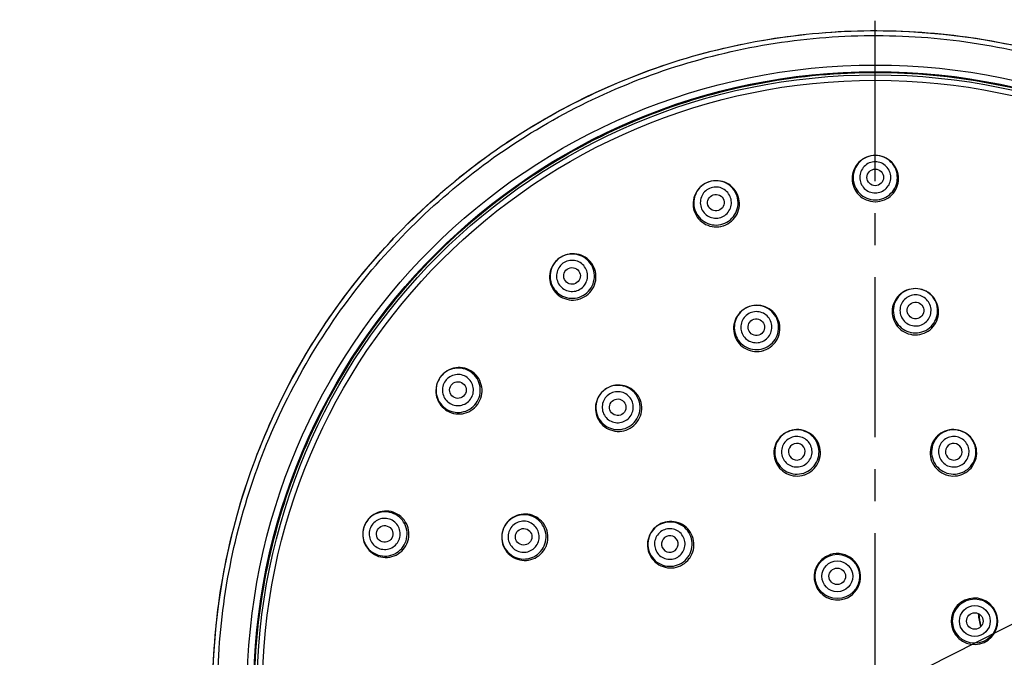
# Model space of a CAD drawing. Units: millimetres. Extents: x -85 to 404, y -90 to 179.
# Drawn here: x 60 to 105, y 150 to 179 of the extents above; entities that cross this region are included whole.
import ezdxf

# ---------------------------------------------------------------- set-up
doc = ezdxf.new("R2010")
doc.units = ezdxf.units.MM
doc.header["$LTSCALE"] = 19.36
doc.linetypes.add('CENTER', pattern=[0.6, 0.375, -0.075, 0.075, -0.075])
doc.linetypes.add('PHANTOM', pattern=[0.8, 0.45, -0.05, 0.1, -0.05, 0.1, -0.05])
for name, color, linetype in [('AR0H103_001_BODY_BL0', 7, 'Continuous'), ('AR0H103_002_MIANGAI_BL2', 7, 'Continuous'), ('AR0H103_003_TPR_BL3', 7, 'Continuous'), ('DEFAULT_3', 7, 'PHANTOM')]:
    doc.layers.add(name, color=color, linetype=linetype)
doc.styles.get("Standard").update_dxf_attribs({"font": 'simfang.ttf'})
doc.styles.add('TEXTSTYLE_1', font='gdt_____.ttf', dxfattribs={"width": 0.8})
doc.dimstyles.new('DIMSTYLE_1', dxfattribs={"dimtxt": 2.5, "dimasz": 2.5, "dimexe": 2, "dimexo": 1, "dimtad": 1, "dimdsep": 46, "dimtxsty": 'Standard', "dimblk": '_FILLED', "dimblk1": '_FILLED', "dimblk2": '_FILLED', "dimcen": 0.09, "dimclrt": 5, "dimadec": 0, "dimazin": 0, "dimtp": 0.01, "dimtm": 0.01, "dimtfac": 1, "dimtmove": 0, "dimatfit": 2, "dimldrblk": '_FILLED', "dimfxl": 0, "dimtolj": 1, "dimarcsym": 0})

# ---------------------------------------------------------------- blocks, each defined once
blk = doc.blocks.new('_FILLED')
at = {"color": 0, "linetype": 'ByBlock'}
blk.add_solid([(0, 0), (-1, 0.1), (-1, -0.1)], dxfattribs=at)
blk = doc.blocks.new('*D1')
at = {"color": 2, "linetype": 'Continuous'}
for p, q in [((125.952, 161.911), (99.12, 148.37)), ((99.12, 148.37), (61.72, 129.496)), ((72.288, 134.829), (99.12, 148.37))]:
    blk.add_line(p, q, dxfattribs=at)
at = {"color": 2, "linetype": 'Continuous', "xscale": 2.5, "yscale": 2.5, "zscale": 2.5}
for p, rotation in [((125.952, 161.911), 26.7777545974), ((72.288, 134.829), 206.7777545974)]:
    blk.add_blockref('_FILLED', p, dxfattribs=dict(at, rotation=rotation))
at = {"color": 5, "linetype": 'Continuous', "insert": (68.205, 136.269), "char_height": 2.5, "width": 8.84115, "attachment_point": 3, "rotation": 26.7778, "line_spacing_factor": 0.9, "style": 'TEXTSTYLE_1'}
blk.add_mtext('{\\Fgdt;n}\\Fsimfang.ttf;100', dxfattribs=at)
blk = doc.blocks.new('AR0H103_001_BODY_BL0')
at = {"layer": 'AR0H103_001_BODY_BL0', "color": 9, "linetype": 'Continuous'}
for radius in [28.4928, 28.1947]:
    blk.add_circle((-46.1919, 26.0748), radius, dxfattribs=at)
at = {"layer": 'AR0H103_001_BODY_BL0', "color": 7, "linetype": 'Continuous'}
for radius, start, end in [(2.82, 184.29157, 196.14994), (2.7938, 184.58112, 195.72671)]:
    blk.add_arc((-38.7074, 29.8883), radius, start, end, dxfattribs=at)
blk.add_open_spline([(-76.2465, 26.0748), (-76.2465, 27.6302), (-76.0039, 30.7463), (-74.9211, 35.3029), (-73.147, 39.6378), (-70.724, 43.6456), (-67.7099, 47.2299), (-64.1773, 50.3046), (-60.2101, 52.7933), (-55.9072, 54.6417), (-51.3701, 55.8027), (-46.7081, 56.2462), (-42.0336, 55.9625), (-37.4593, 54.9588), (-33.0954, 53.2607), (-29.7205, 51.2972), (-27.2291, 49.4307), (-25.4736, 47.8893), (-23.8434, 46.2163), (-22.8475, 45.0187), (-22.3719, 44.4032)], degree=3, knots=[0, 0, 0, 0, 0.0625188, 0.1250263, 0.1875259, 0.2500198, 0.3125097, 0.3750014, 0.4374948, 0.4999891, 0.562483, 0.6249735, 0.6874625, 0.7499544, 0.8124472, 0.874936, 0.9062026, 0.9374685, 0.968734, 1, 1, 1, 1], dxfattribs=at)
at = {"layer": 'AR0H103_001_BODY_BL0', "color": 9, "linetype": 'Continuous'}
for points, knots in [([(-76.0226, 26.0748), (-76.0225, 27.6187), (-75.7817, 30.7115), (-74.7069, 35.2343), (-72.946, 39.537), (-70.541, 43.515), (-67.5492, 47.0726), (-64.0429, 50.1244), (-60.1051, 52.5945), (-55.8341, 54.4291), (-51.3307, 55.5813), (-46.7033, 56.0214), (-42.0636, 55.7397), (-37.5233, 54.7433), (-33.1919, 53.0576), (-29.8421, 51.1086), (-27.3694, 49.2558), (-25.627, 47.7258), (-24.009, 46.0651), (-23.0205, 44.8765), (-22.5485, 44.2654)], [0, 0, 0, 0, 0.0625188, 0.1250263, 0.1875259, 0.2500198, 0.3125097, 0.3750014, 0.4374948, 0.4999891, 0.562483, 0.6249735, 0.6874625, 0.7499544, 0.8124472, 0.874936, 0.9062026, 0.9374685, 0.968734, 1, 1, 1, 1]), ([(-74.3495, 26.0748), (-74.3495, 27.7955), (-74.0312, 31.2455), (-72.6189, 36.2402), (-70.3182, 40.8953), (-67.2067, 45.0518), (-63.3887, 48.5701), (-58.9929, 51.3322), (-54.1667, 53.2455), (-49.0719, 54.2455), (-43.8801, 54.2978), (-38.7663, 53.4008), (-33.9034, 51.5849), (-29.456, 48.9122), (-25.597, 45.4929), (-22.5548, 41.6011), (-20.3732, 37.4423), (-19.4183, 34.5973), (-19.0561, 33.1584)], [0, 0, 0, 0, 0.0636268, 0.1272612, 0.1909033, 0.254541, 0.3181722, 0.3818003, 0.4454293, 0.5090645, 0.5727034, 0.6363351, 0.699961, 0.7635693, 0.8271072, 0.8895603, 0.9451346, 1, 1, 1, 1])]:
    blk.add_open_spline(points, degree=3, knots=knots, dxfattribs=at)
blk = doc.blocks.new('AR0H103_002_MIANGAI_BL2', base_point=(99.12, 132.717))
at = {"layer": 'AR0H103_002_MIANGAI_BL2', "color": 7, "linetype": 'CENTER'}
blk.add_line((99.12, 148.37), (99.12, 178.92), dxfattribs=at)
at = {"layer": 'AR0H103_002_MIANGAI_BL2', "color": 7, "linetype": 'Continuous'}
blk.add_circle((99.12, 148.37), 28.05, dxfattribs=at)
at = {"layer": 'AR0H103_002_MIANGAI_BL2', "color": 9, "linetype": 'Continuous'}
blk.add_circle((99.12, 148.37), 27.805, dxfattribs=at)
blk = doc.blocks.new('AR0H103_003_TPR_BL3', base_point=(99.12, 129.074))
at = {"layer": 'AR0H103_003_TPR_BL3', "color": 9, "linetype": 'Continuous'}
for centre, radius in [((97.397, 153.672), 1.005), ((97.396, 153.677), 0.7), ((103.63, 151.647), 1.005), ((103.635, 151.65), 0.7)]:
    blk.add_circle(centre, radius, dxfattribs=at)
at = {"layer": 'AR0H103_003_TPR_BL3', "color": 7, "linetype": 'Continuous'}
for centre in [(97.396, 153.677), (103.634, 151.65)]:
    blk.add_circle(centre, 0.376, dxfattribs=at)
for centre, radius, start, end in [((91.908, 170.566), 1.051, 108.0006, 109.294), ((99.12, 171.718), 1.052, 269.5224, 269.9999), ((99.12, 171.718), 1.052, 270.0001, 270.491), ((91.906, 170.573), 1.049, 287.4571, 288.5432), ((85.402, 167.251), 1.051, 124.706, 127.294), ((85.398, 167.257), 1.049, 305.4571, 306.5432), ((93.743, 164.919), 1.048, 108.0004, 109.0772), ((100.939, 165.674), 1.048, 263.2278, 263.9998), ((93.743, 164.918), 1.048, 287.2278, 288.7728), ((80.239, 162.088), 1.051, 142.706, 145.294), ((87.477, 161.301), 1.048, 130.9229, 133.0772), ((80.233, 162.092), 1.049, 323.4571, 324.5432), ((87.477, 161.301), 1.048, 311.2278, 312.7728), ((95.574, 159.283), 1.047, 108.0003, 108.9652), ((102.666, 159.283), 1.047, 71.0349, 71.9997), ((95.56, 159.327), 0.377, 107.9494, 288.0506), ((95.56, 159.327), 0.377, 287.9494, 108.0506), ((102.68, 159.327), 0.377, 71.9494, 252.0506), ((102.681, 159.327), 0.377, 251.9494, 72.0506), ((95.577, 159.273), 1.048, 288.0003, 288.9513), ((102.663, 159.273), 1.048, 251.0497, 251.9997), ((76.924, 155.582), 1.051, 160.706, 161.9994), ((83.224, 155.448), 1.048, 154.9229, 157.0772), ((89.837, 155.115), 1.047, 143.0349, 144.9652), ((89.8, 155.142), 0.377, 323.9494, 144.0506), ((76.917, 155.584), 1.049, 341.4571, 342.5432), ((83.225, 155.447), 1.048, 335.2278, 336.7728), ((89.799, 155.141), 0.377, 143.9494, 324.0506), ((97.401, 153.658), 1.053, 108.9057, 288.0272), ((97.399, 153.666), 1.045, 108.0003, 108.9408), ((97.402, 153.658), 1.053, 287.9732, 108.0268), ((89.845, 155.109), 1.048, 323.0495, 324.9513), ((103.618, 151.639), 1.053, 36.9691, 215.4952), ((103.619, 151.638), 1.053, 216.5323, 35.053), ((103.626, 151.644), 1.044, 36.0004, 37.0062), ((103.626, 151.644), 1.044, 35.0165, 35.9997), ((103.617, 151.637), 1.052, 215.467, 215.9999), ((103.616, 151.637), 1.051, 216.0001, 216.561)]:
    blk.add_arc(centre, radius, start, end, dxfattribs=at)
for centre, major_axis, ratio in [((99.12, 171.768), (0.377, 0), 0.999591), ((91.89, 170.623), (0.358, 0.116), 0.999591), ((85.367, 167.3), (0.305, 0.221), 0.999591), ((100.945, 165.734), (0.374, -0.039), 0.998783), ((93.725, 164.975), (0.357, 0.116), 0.998783), ((80.19, 162.123), (0.221, 0.305), 0.999591), ((87.438, 161.345), (0.279, 0.251), 0.998783), ((76.867, 155.6), (0.116, 0.358), 0.999591), ((83.17, 155.471), (0.153, 0.343), 0.998783)]:
    blk.add_ellipse(centre, major_axis=major_axis, ratio=ratio, dxfattribs=at)
for points, knots in [([(99.12, 172.759), (98.983, 172.759), (98.707, 172.704), (98.357, 172.472), (98.123, 172.126), (98.04, 171.716), (98.12, 171.307), (98.351, 170.958), (98.699, 170.724), (98.974, 170.667), (99.111, 170.666)], [0, 0, 0, 0, 0.125719, 0.251019, 0.375767, 0.500111, 0.624414, 0.749091, 0.874336, 1, 1, 1, 1]), ([(99.129, 170.666), (99.266, 170.667), (99.542, 170.724), (99.889, 170.959), (100.121, 171.307), (100.201, 171.717), (100.117, 172.126), (99.883, 172.473), (99.533, 172.704), (99.257, 172.759), (99.12, 172.759)], [0, 0, 0, 0, 0.125685, 0.250951, 0.375657, 0.499979, 0.624304, 0.749024, 0.87431, 1, 1, 1, 1]), ([(91.561, 171.557), (91.433, 171.513), (91.192, 171.371), (90.939, 171.041), (90.83, 170.64), (90.882, 170.229), (91.086, 169.869), (91.413, 169.613), (91.813, 169.5), (92.091, 169.531), (92.221, 169.572)], [0, 0, 0, 0, 0.125714, 0.250977, 0.375689, 0.500013, 0.624335, 0.749043, 0.874303, 1, 1, 1, 1]), ([(92.24, 169.578), (92.369, 169.621), (92.614, 169.761), (92.872, 170.091), (92.984, 170.494), (92.933, 170.909), (92.727, 171.272), (92.397, 171.529), (91.993, 171.641), (91.714, 171.607), (91.584, 171.565)], [0, 0, 0, 0, 0.125693, 0.250943, 0.375639, 0.499952, 0.62428, 0.74901, 0.874294, 1, 1, 1, 1]), ([(84.766, 168.087), (84.658, 168.004), (84.472, 167.796), (84.333, 167.403), (84.354, 166.988), (84.53, 166.614), (84.836, 166.334), (85.226, 166.192), (85.642, 166.208), (85.896, 166.323), (86.007, 166.402)], [0, 0, 0, 0, 0.125714, 0.250977, 0.375689, 0.500013, 0.624335, 0.749043, 0.874303, 1, 1, 1, 1]), ([(86.023, 166.414), (86.132, 166.495), (86.321, 166.701), (86.464, 167.092), (86.449, 167.506), (86.278, 167.884), (85.976, 168.167), (85.588, 168.315), (85.172, 168.304), (84.916, 168.192), (84.804, 168.115)], [0, 0, 0, 0, 0.125697, 0.250957, 0.375665, 0.499987, 0.624311, 0.749023, 0.874286, 1, 1, 1, 1]), ([(101.048, 166.718), (100.913, 166.732), (100.633, 166.707), (100.261, 166.513), (99.992, 166.193), (99.865, 165.795), (99.901, 165.379), (100.093, 165.007), (100.412, 164.736), (100.68, 164.65), (100.815, 164.634)], [0, 0, 0, 0, 0.125403, 0.250564, 0.375422, 0.500056, 0.624671, 0.74949, 0.874612, 1, 1, 1, 1]), ([(100.829, 164.632), (100.966, 164.618), (101.247, 164.643), (101.619, 164.839), (101.889, 165.161), (102.014, 165.562), (101.975, 165.98), (101.778, 166.351), (101.455, 166.62), (101.185, 166.703), (101.048, 166.718)], [0, 0, 0, 0, 0.125382, 0.250512, 0.375337, 0.499953, 0.624584, 0.749439, 0.874598, 1, 1, 1, 1]), ([(93.4, 165.909), (93.272, 165.865), (93.031, 165.725), (92.777, 165.395), (92.666, 164.994), (92.717, 164.582), (92.92, 164.22), (93.247, 163.962), (93.646, 163.847), (93.924, 163.877), (94.054, 163.917)], [0, 0, 0, 0, 0.125413, 0.250564, 0.375413, 0.500043, 0.624661, 0.749485, 0.874611, 1, 1, 1, 1]), ([(94.08, 163.926), (94.21, 163.97), (94.453, 164.11), (94.709, 164.441), (94.82, 164.845), (94.768, 165.259), (94.562, 165.623), (94.231, 165.88), (93.828, 165.992), (93.549, 165.958), (93.419, 165.916)], [0, 0, 0, 0, 0.125388, 0.25051, 0.37533, 0.499944, 0.624577, 0.749436, 0.874597, 1, 1, 1, 1]), ([(81.088, 161.483), (81.167, 161.594), (81.283, 161.848), (81.298, 162.264), (81.156, 162.654), (80.876, 162.96), (80.502, 163.136), (80.087, 163.157), (79.694, 163.018), (79.486, 162.832), (79.403, 162.724)], [0, 0, 0, 0, 0.125697, 0.250957, 0.375665, 0.499987, 0.624311, 0.749023, 0.874286, 1, 1, 1, 1]), ([(79.376, 162.686), (79.298, 162.574), (79.186, 162.318), (79.176, 161.902), (79.323, 161.514), (79.607, 161.212), (79.984, 161.041), (80.399, 161.026), (80.789, 161.169), (80.995, 161.358), (81.076, 161.467)], [0, 0, 0, 0, 0.125714, 0.250977, 0.375689, 0.500013, 0.624335, 0.749043, 0.874303, 1, 1, 1, 1]), ([(88.189, 160.531), (88.288, 160.624), (88.453, 160.849), (88.553, 161.253), (88.493, 161.664), (88.282, 162.021), (87.95, 162.271), (87.547, 162.376), (87.135, 162.321), (86.893, 162.182), (86.79, 162.093)], [0, 0, 0, 0, 0.12539, 0.250515, 0.375339, 0.499957, 0.624587, 0.749436, 0.874587, 1, 1, 1, 1]), ([(86.761, 162.067), (86.662, 161.974), (86.498, 161.748), (86.4, 161.343), (86.463, 160.932), (86.676, 160.576), (87.009, 160.328), (87.412, 160.225), (87.825, 160.283), (88.066, 160.423), (88.168, 160.513)], [0, 0, 0, 0, 0.125413, 0.250564, 0.375413, 0.500043, 0.624661, 0.749485, 0.874611, 1, 1, 1, 1]), ([(95.918, 158.282), (96.047, 158.326), (96.29, 158.467), (96.546, 158.8), (96.656, 159.205), (96.603, 159.621), (96.395, 159.985), (96.064, 160.243), (95.66, 160.355), (95.38, 160.322), (95.251, 160.279)], [0, 0, 0, 0, 0.125172, 0.250198, 0.375099, 0.499927, 0.624778, 0.749731, 0.874807, 1, 1, 1, 1]), ([(102.99, 160.279), (102.86, 160.322), (102.58, 160.355), (102.176, 160.243), (101.845, 159.985), (101.637, 159.621), (101.585, 159.205), (101.694, 158.8), (101.95, 158.467), (102.193, 158.326), (102.322, 158.282)], [0, 0, 0, 0, 0.125193, 0.250269, 0.375221, 0.500073, 0.624901, 0.749803, 0.874829, 1, 1, 1, 1]), ([(95.234, 160.274), (95.105, 160.229), (94.861, 160.088), (94.606, 159.756), (94.496, 159.351), (94.549, 158.935), (94.757, 158.57), (95.088, 158.313), (95.492, 158.201), (95.771, 158.234), (95.901, 158.277)], [0, 0, 0, 0, 0.125204, 0.250276, 0.375223, 0.500071, 0.6249, 0.749807, 0.874838, 1, 1, 1, 1]), ([(102.339, 158.277), (102.469, 158.234), (102.748, 158.201), (103.152, 158.313), (103.483, 158.57), (103.691, 158.935), (103.744, 159.351), (103.634, 159.756), (103.379, 160.088), (103.136, 160.229), (103.006, 160.274)], [0, 0, 0, 0, 0.125162, 0.250194, 0.3751, 0.499929, 0.624777, 0.749724, 0.874796, 1, 1, 1, 1]), ([(77.918, 155.269), (77.959, 155.399), (77.99, 155.677), (77.877, 156.077), (77.621, 156.404), (77.261, 156.608), (76.85, 156.66), (76.449, 156.551), (76.119, 156.299), (75.978, 156.057), (75.933, 155.929)], [0, 0, 0, 0, 0.125697, 0.250957, 0.375665, 0.499987, 0.624311, 0.749023, 0.874286, 1, 1, 1, 1]), ([(84.187, 155.034), (84.241, 155.159), (84.3, 155.432), (84.227, 155.841), (84.005, 156.193), (83.666, 156.433), (83.261, 156.526), (82.851, 156.458), (82.497, 156.24), (82.332, 156.015), (82.275, 155.892)], [0, 0, 0, 0, 0.12539, 0.250515, 0.375339, 0.499957, 0.624587, 0.749436, 0.874587, 1, 1, 1, 1]), ([(75.925, 155.907), (75.883, 155.776), (75.849, 155.497), (75.961, 155.093), (76.219, 154.763), (76.582, 154.557), (76.996, 154.506), (77.399, 154.618), (77.729, 154.876), (77.869, 155.121), (77.912, 155.25)], [0, 0, 0, 0, 0.125706, 0.25099, 0.37572, 0.500048, 0.624361, 0.749057, 0.874308, 1, 1, 1, 1]), ([(90.703, 154.507), (90.781, 154.618), (90.895, 154.873), (90.907, 155.29), (90.761, 155.681), (90.478, 155.987), (90.099, 156.162), (89.682, 156.181), (89.29, 156.04), (89.082, 155.853), (89, 155.745)], [0, 0, 0, 0, 0.125171, 0.250198, 0.3751, 0.499927, 0.624776, 0.749724, 0.874796, 1, 1, 1, 1]), ([(82.259, 155.856), (82.206, 155.731), (82.148, 155.457), (82.223, 155.048), (82.447, 154.698), (82.788, 154.46), (83.193, 154.369), (83.603, 154.439), (83.956, 154.658), (84.119, 154.885), (84.176, 155.008)], [0, 0, 0, 0, 0.125413, 0.250564, 0.375413, 0.500043, 0.624661, 0.749485, 0.874611, 1, 1, 1, 1]), ([(88.979, 155.716), (88.901, 155.605), (88.787, 155.349), (88.775, 154.932), (88.922, 154.541), (89.205, 154.236), (89.584, 154.061), (90.001, 154.042), (90.393, 154.183), (90.601, 154.37), (90.683, 154.479)], [0, 0, 0, 0, 0.125204, 0.250276, 0.375224, 0.500073, 0.6249, 0.749803, 0.874829, 1, 1, 1, 1])]:
    blk.add_open_spline(points, degree=3, knots=knots, dxfattribs=at)
at = {"layer": 'AR0H103_003_TPR_BL3', "color": 9, "linetype": 'Continuous'}
for points, knots in [([(99.12, 172.759), (98.989, 172.759), (98.725, 172.706), (98.391, 172.483), (98.168, 172.149), (98.089, 171.755), (98.168, 171.361), (98.391, 171.027), (98.725, 170.804), (98.989, 170.752), (99.12, 170.752)], [0, 0, 0, 0, 0.125092, 0.250112, 0.375079, 0.5, 0.624921, 0.749888, 0.874908, 1, 1, 1, 1]), ([(99.12, 172.474), (99.028, 172.474), (98.843, 172.438), (98.609, 172.281), (98.452, 172.047), (98.396, 171.77), (98.452, 171.493), (98.609, 171.259), (98.843, 171.102), (99.028, 171.066), (99.12, 171.066)], [0, 0, 0, 0, 0.125088, 0.250106, 0.375078, 0.5, 0.624923, 0.749894, 0.874912, 1, 1, 1, 1]), ([(99.12, 170.752), (99.251, 170.752), (99.515, 170.804), (99.849, 171.027), (100.073, 171.361), (100.151, 171.755), (100.073, 172.149), (99.849, 172.483), (99.515, 172.706), (99.251, 172.759), (99.12, 172.759)], [0, 0, 0, 0, 0.125092, 0.250112, 0.375079, 0.5, 0.624921, 0.749888, 0.874908, 1, 1, 1, 1]), ([(99.12, 171.066), (99.212, 171.066), (99.397, 171.102), (99.632, 171.259), (99.789, 171.493), (99.844, 171.77), (99.789, 172.047), (99.632, 172.281), (99.397, 172.438), (99.212, 172.474), (99.12, 172.474)], [0, 0, 0, 0, 0.125088, 0.250106, 0.375078, 0.5, 0.624923, 0.749894, 0.874912, 1, 1, 1, 1]), ([(91.584, 171.565), (91.459, 171.525), (91.224, 171.393), (90.975, 171.078), (90.866, 170.691), (90.913, 170.292), (91.11, 169.941), (91.425, 169.693), (91.812, 169.584), (92.079, 169.616), (92.204, 169.656)], [0, 0, 0, 0, 0.125092, 0.250112, 0.375079, 0.5, 0.624921, 0.749888, 0.874908, 1, 1, 1, 1]), ([(92.204, 169.656), (92.328, 169.697), (92.563, 169.828), (92.812, 170.143), (92.921, 170.53), (92.874, 170.929), (92.678, 171.28), (92.362, 171.528), (91.975, 171.637), (91.708, 171.605), (91.584, 171.565)], [0, 0, 0, 0, 0.125092, 0.250112, 0.375079, 0.5, 0.624921, 0.749888, 0.874908, 1, 1, 1, 1]), ([(91.671, 171.295), (91.584, 171.266), (91.419, 171.174), (91.245, 170.953), (91.168, 170.681), (91.201, 170.401), (91.339, 170.155), (91.56, 169.981), (91.832, 169.904), (92.02, 169.927), (92.107, 169.955)], [0, 0, 0, 0, 0.125088, 0.250106, 0.375078, 0.5, 0.624923, 0.749894, 0.874912, 1, 1, 1, 1]), ([(92.107, 169.955), (92.194, 169.983), (92.359, 170.075), (92.534, 170.297), (92.61, 170.568), (92.577, 170.848), (92.439, 171.094), (92.218, 171.269), (91.946, 171.345), (91.759, 171.323), (91.671, 171.295)], [0, 0, 0, 0, 0.125088, 0.250106, 0.375078, 0.5, 0.624923, 0.749894, 0.874912, 1, 1, 1, 1]), ([(84.785, 168.101), (84.679, 168.024), (84.496, 167.826), (84.357, 167.45), (84.372, 167.048), (84.541, 166.683), (84.836, 166.41), (85.213, 166.271), (85.614, 166.287), (85.859, 166.4), (85.965, 166.477)], [0, 0, 0, 0, 0.125092, 0.250112, 0.375079, 0.5, 0.624921, 0.749888, 0.874908, 1, 1, 1, 1]), ([(85.965, 166.477), (86.07, 166.554), (86.253, 166.751), (86.392, 167.128), (86.377, 167.53), (86.209, 167.895), (85.914, 168.168), (85.536, 168.306), (85.135, 168.291), (84.891, 168.178), (84.785, 168.101)], [0, 0, 0, 0, 0.125092, 0.250112, 0.375079, 0.5, 0.624921, 0.749888, 0.874908, 1, 1, 1, 1]), ([(85.78, 166.731), (85.854, 166.785), (85.983, 166.924), (86.08, 167.188), (86.069, 167.47), (85.951, 167.726), (85.744, 167.918), (85.479, 168.015), (85.198, 168.004), (85.026, 167.925), (84.952, 167.871)], [0, 0, 0, 0, 0.125088, 0.250106, 0.375078, 0.5, 0.624923, 0.749894, 0.874912, 1, 1, 1, 1]), ([(84.952, 167.871), (84.878, 167.817), (84.749, 167.678), (84.652, 167.414), (84.662, 167.132), (84.78, 166.876), (84.988, 166.684), (85.252, 166.587), (85.534, 166.598), (85.706, 166.677), (85.78, 166.731)], [0, 0, 0, 0, 0.125088, 0.250106, 0.375078, 0.5, 0.624923, 0.749894, 0.874912, 1, 1, 1, 1]), ([(101.048, 166.718), (100.919, 166.731), (100.65, 166.707), (100.295, 166.52), (100.037, 166.211), (99.918, 165.827), (99.955, 165.427), (100.143, 165.072), (100.451, 164.815), (100.709, 164.735), (100.839, 164.722)], [0, 0, 0, 0, 0.125092, 0.250112, 0.375079, 0.5, 0.624921, 0.749888, 0.874908, 1, 1, 1, 1]), ([(100.839, 164.722), (100.969, 164.708), (101.237, 164.732), (101.592, 164.919), (101.85, 165.228), (101.969, 165.612), (101.932, 166.012), (101.745, 166.368), (101.436, 166.624), (101.178, 166.704), (101.048, 166.718)], [0, 0, 0, 0, 0.125092, 0.250112, 0.375079, 0.5, 0.624921, 0.749888, 0.874908, 1, 1, 1, 1]), ([(101.019, 166.435), (100.928, 166.444), (100.739, 166.427), (100.49, 166.296), (100.309, 166.079), (100.225, 165.81), (100.251, 165.529), (100.383, 165.28), (100.6, 165.099), (100.78, 165.043), (100.872, 165.034)], [0, 0, 0, 0, 0.125088, 0.250106, 0.375078, 0.5, 0.624923, 0.749894, 0.874912, 1, 1, 1, 1]), ([(100.872, 165.034), (100.963, 165.024), (101.151, 165.041), (101.4, 165.173), (101.581, 165.389), (101.665, 165.659), (101.639, 165.94), (101.507, 166.189), (101.291, 166.369), (101.11, 166.425), (101.019, 166.435)], [0, 0, 0, 0, 0.125088, 0.250106, 0.375078, 0.5, 0.624923, 0.749894, 0.874912, 1, 1, 1, 1]), ([(93.419, 165.916), (93.295, 165.875), (93.06, 165.744), (92.811, 165.429), (92.702, 165.042), (92.749, 164.643), (92.945, 164.292), (93.261, 164.044), (93.648, 163.935), (93.915, 163.967), (94.039, 164.007)], [0, 0, 0, 0, 0.125092, 0.250112, 0.375079, 0.5, 0.624921, 0.749888, 0.874908, 1, 1, 1, 1]), ([(94.039, 164.007), (94.164, 164.047), (94.399, 164.179), (94.647, 164.494), (94.757, 164.881), (94.71, 165.28), (94.513, 165.631), (94.197, 165.879), (93.811, 165.988), (93.543, 165.956), (93.419, 165.916)], [0, 0, 0, 0, 0.125092, 0.250112, 0.375079, 0.5, 0.624921, 0.749888, 0.874908, 1, 1, 1, 1]), ([(93.507, 165.645), (93.42, 165.617), (93.255, 165.525), (93.08, 165.303), (93.003, 165.032), (93.036, 164.752), (93.174, 164.506), (93.396, 164.331), (93.667, 164.255), (93.855, 164.277), (93.942, 164.306)], [0, 0, 0, 0, 0.125088, 0.250106, 0.375078, 0.5, 0.624923, 0.749894, 0.874912, 1, 1, 1, 1]), ([(93.942, 164.306), (94.03, 164.334), (94.195, 164.426), (94.369, 164.648), (94.446, 164.919), (94.413, 165.199), (94.275, 165.445), (94.053, 165.62), (93.782, 165.696), (93.594, 165.674), (93.507, 165.645)], [0, 0, 0, 0, 0.125088, 0.250106, 0.375078, 0.5, 0.624923, 0.749894, 0.874912, 1, 1, 1, 1]), ([(81.013, 161.526), (81.09, 161.631), (81.203, 161.876), (81.219, 162.277), (81.08, 162.654), (80.807, 162.95), (80.442, 163.118), (80.04, 163.133), (79.664, 162.994), (79.466, 162.811), (79.389, 162.705)], [0, 0, 0, 0, 0.125092, 0.250112, 0.375079, 0.5, 0.624921, 0.749888, 0.874908, 1, 1, 1, 1]), ([(79.389, 162.705), (79.312, 162.6), (79.199, 162.355), (79.184, 161.954), (79.322, 161.576), (79.595, 161.281), (79.96, 161.113), (80.362, 161.098), (80.739, 161.237), (80.936, 161.42), (81.013, 161.526)], [0, 0, 0, 0, 0.125092, 0.250112, 0.375079, 0.5, 0.624921, 0.749888, 0.874908, 1, 1, 1, 1]), ([(80.759, 161.71), (80.813, 161.784), (80.892, 161.956), (80.903, 162.238), (80.806, 162.503), (80.614, 162.71), (80.358, 162.828), (80.076, 162.838), (79.812, 162.741), (79.673, 162.612), (79.619, 162.538)], [0, 0, 0, 0, 0.125088, 0.250106, 0.375078, 0.5, 0.624923, 0.749894, 0.874912, 1, 1, 1, 1]), ([(79.619, 162.538), (79.565, 162.464), (79.486, 162.292), (79.475, 162.011), (79.572, 161.746), (79.764, 161.539), (80.02, 161.421), (80.302, 161.41), (80.566, 161.508), (80.705, 161.636), (80.759, 161.71)], [0, 0, 0, 0, 0.125088, 0.250106, 0.375078, 0.5, 0.624923, 0.749894, 0.874912, 1, 1, 1, 1]), ([(88.119, 160.589), (88.216, 160.676), (88.377, 160.892), (88.476, 161.281), (88.419, 161.679), (88.213, 162.024), (87.891, 162.265), (87.501, 162.363), (87.104, 162.305), (86.873, 162.167), (86.776, 162.08)], [0, 0, 0, 0, 0.125092, 0.250112, 0.375079, 0.5, 0.624921, 0.749888, 0.874908, 1, 1, 1, 1]), ([(86.776, 162.08), (86.678, 161.993), (86.517, 161.777), (86.418, 161.388), (86.475, 160.99), (86.681, 160.644), (87.003, 160.404), (87.393, 160.305), (87.79, 160.363), (88.021, 160.501), (88.119, 160.589)], [0, 0, 0, 0, 0.125092, 0.250112, 0.375079, 0.5, 0.624921, 0.749888, 0.874908, 1, 1, 1, 1]), ([(86.966, 161.869), (86.898, 161.807), (86.784, 161.656), (86.715, 161.383), (86.755, 161.104), (86.899, 160.861), (87.125, 160.692), (87.399, 160.623), (87.678, 160.664), (87.84, 160.761), (87.908, 160.822)], [0, 0, 0, 0, 0.125088, 0.250106, 0.375078, 0.5, 0.624923, 0.749894, 0.874912, 1, 1, 1, 1]), ([(87.908, 160.822), (87.977, 160.883), (88.09, 161.035), (88.159, 161.308), (88.119, 161.587), (87.975, 161.83), (87.749, 161.998), (87.475, 162.067), (87.196, 162.027), (87.034, 161.93), (86.966, 161.869)], [0, 0, 0, 0, 0.125088, 0.250106, 0.375078, 0.5, 0.624923, 0.749894, 0.874912, 1, 1, 1, 1]), ([(95.253, 160.271), (95.129, 160.231), (94.894, 160.099), (94.645, 159.783), (94.535, 159.396), (94.582, 158.997), (94.779, 158.646), (95.095, 158.397), (95.482, 158.288), (95.75, 158.32), (95.874, 158.36)], [0, 0, 0, 0, 0.125068, 0.250078, 0.375055, 0.5, 0.624945, 0.749922, 0.874932, 1, 1, 1, 1]), ([(95.346, 159.986), (95.26, 159.958), (95.098, 159.867), (94.927, 159.65), (94.851, 159.383), (94.884, 159.108), (95.019, 158.866), (95.237, 158.695), (95.504, 158.619), (95.688, 158.641), (95.774, 158.669)], [0, 0, 0, 0, 0.125071, 0.250076, 0.375055, 0.5, 0.624945, 0.749924, 0.874929, 1, 1, 1, 1]), ([(95.874, 158.36), (95.998, 158.401), (96.234, 158.532), (96.483, 158.848), (96.592, 159.235), (96.545, 159.634), (96.348, 159.985), (96.032, 160.234), (95.645, 160.343), (95.378, 160.312), (95.253, 160.271)], [0, 0, 0, 0, 0.125068, 0.250078, 0.375055, 0.5, 0.624945, 0.749922, 0.874932, 1, 1, 1, 1]), ([(95.774, 158.669), (95.859, 158.697), (96.022, 158.788), (96.193, 159.005), (96.268, 159.272), (96.236, 159.547), (96.1, 159.789), (95.883, 159.96), (95.616, 160.036), (95.432, 160.014), (95.346, 159.986)], [0, 0, 0, 0, 0.125071, 0.250076, 0.375055, 0.5, 0.624945, 0.749924, 0.874929, 1, 1, 1, 1]), ([(102.987, 160.271), (102.863, 160.312), (102.595, 160.343), (102.208, 160.234), (101.892, 159.985), (101.695, 159.634), (101.648, 159.235), (101.758, 158.848), (102.006, 158.532), (102.242, 158.401), (102.366, 158.36)], [0, 0, 0, 0, 0.125068, 0.250078, 0.375055, 0.5, 0.624945, 0.749922, 0.874932, 1, 1, 1, 1]), ([(102.894, 159.986), (102.809, 160.014), (102.624, 160.036), (102.358, 159.96), (102.14, 159.789), (102.004, 159.547), (101.972, 159.272), (102.047, 159.005), (102.219, 158.788), (102.381, 158.697), (102.466, 158.669)], [0, 0, 0, 0, 0.125071, 0.250076, 0.375055, 0.5, 0.624945, 0.749924, 0.874929, 1, 1, 1, 1]), ([(102.366, 158.36), (102.49, 158.32), (102.758, 158.288), (103.145, 158.397), (103.461, 158.646), (103.658, 158.997), (103.705, 159.396), (103.595, 159.783), (103.347, 160.099), (103.111, 160.231), (102.987, 160.271)], [0, 0, 0, 0, 0.125068, 0.250078, 0.375055, 0.5, 0.624945, 0.749922, 0.874932, 1, 1, 1, 1]), ([(102.466, 158.669), (102.552, 158.641), (102.737, 158.619), (103.003, 158.695), (103.221, 158.866), (103.357, 159.108), (103.389, 159.383), (103.314, 159.65), (103.142, 159.867), (102.98, 159.958), (102.894, 159.986)], [0, 0, 0, 0, 0.125071, 0.250076, 0.375055, 0.5, 0.624945, 0.749924, 0.874929, 1, 1, 1, 1]), ([(77.834, 155.286), (77.874, 155.411), (77.906, 155.678), (77.797, 156.065), (77.549, 156.381), (77.198, 156.577), (76.799, 156.624), (76.412, 156.515), (76.097, 156.266), (75.966, 156.031), (75.925, 155.907)], [0, 0, 0, 0, 0.125092, 0.250112, 0.375079, 0.5, 0.624921, 0.749888, 0.874908, 1, 1, 1, 1]), ([(84.1, 155.057), (84.153, 155.177), (84.213, 155.439), (84.145, 155.835), (83.931, 156.176), (83.603, 156.407), (83.211, 156.496), (82.814, 156.428), (82.475, 156.213), (82.32, 155.993), (82.266, 155.874)], [0, 0, 0, 0, 0.125092, 0.250112, 0.375079, 0.5, 0.624921, 0.749888, 0.874908, 1, 1, 1, 1]), ([(75.925, 155.907), (75.885, 155.782), (75.853, 155.515), (75.962, 155.128), (76.21, 154.812), (76.561, 154.616), (76.96, 154.569), (77.347, 154.678), (77.662, 154.927), (77.794, 155.162), (77.834, 155.286)], [0, 0, 0, 0, 0.125092, 0.250112, 0.375079, 0.5, 0.624921, 0.749888, 0.874908, 1, 1, 1, 1]), ([(77.535, 155.383), (77.564, 155.471), (77.586, 155.658), (77.509, 155.93), (77.335, 156.151), (77.089, 156.289), (76.809, 156.322), (76.537, 156.245), (76.316, 156.071), (76.224, 155.906), (76.195, 155.819)], [0, 0, 0, 0, 0.125088, 0.250106, 0.375078, 0.5, 0.624923, 0.749894, 0.874912, 1, 1, 1, 1]), ([(82.266, 155.874), (82.213, 155.754), (82.154, 155.492), (82.222, 155.096), (82.436, 154.756), (82.764, 154.524), (83.156, 154.435), (83.552, 154.504), (83.892, 154.718), (84.047, 154.938), (84.1, 155.057)], [0, 0, 0, 0, 0.125092, 0.250112, 0.375079, 0.5, 0.624921, 0.749888, 0.874908, 1, 1, 1, 1]), ([(83.813, 155.185), (83.85, 155.269), (83.892, 155.453), (83.845, 155.731), (83.694, 155.97), (83.464, 156.133), (83.189, 156.195), (82.911, 156.147), (82.672, 155.996), (82.563, 155.842), (82.526, 155.758)], [0, 0, 0, 0, 0.125088, 0.250106, 0.375078, 0.5, 0.624923, 0.749894, 0.874912, 1, 1, 1, 1]), ([(90.622, 154.544), (90.699, 154.65), (90.812, 154.895), (90.828, 155.296), (90.689, 155.674), (90.416, 155.969), (90.05, 156.138), (89.648, 156.153), (89.271, 156.014), (89.073, 155.831), (88.996, 155.725)], [0, 0, 0, 0, 0.125068, 0.250078, 0.375055, 0.5, 0.624945, 0.749922, 0.874932, 1, 1, 1, 1]), ([(76.195, 155.819), (76.167, 155.731), (76.145, 155.544), (76.221, 155.272), (76.396, 155.051), (76.642, 154.913), (76.922, 154.88), (77.193, 154.957), (77.415, 155.131), (77.507, 155.296), (77.535, 155.383)], [0, 0, 0, 0, 0.125088, 0.250106, 0.375078, 0.5, 0.624923, 0.749894, 0.874912, 1, 1, 1, 1]), ([(82.526, 155.758), (82.489, 155.674), (82.447, 155.49), (82.495, 155.212), (82.645, 154.973), (82.875, 154.811), (83.15, 154.748), (83.428, 154.796), (83.667, 154.947), (83.776, 155.101), (83.813, 155.185)], [0, 0, 0, 0, 0.125088, 0.250106, 0.375078, 0.5, 0.624923, 0.749894, 0.874912, 1, 1, 1, 1]), ([(88.996, 155.725), (88.92, 155.619), (88.806, 155.375), (88.791, 154.973), (88.93, 154.596), (89.203, 154.3), (89.568, 154.132), (89.97, 154.116), (90.347, 154.255), (90.545, 154.438), (90.622, 154.544)], [0, 0, 0, 0, 0.125068, 0.250078, 0.375055, 0.5, 0.624945, 0.749922, 0.874932, 1, 1, 1, 1]), ([(89.239, 155.549), (89.186, 155.476), (89.108, 155.307), (89.097, 155.031), (89.193, 154.77), (89.381, 154.567), (89.633, 154.451), (89.91, 154.44), (90.17, 154.536), (90.306, 154.662), (90.359, 154.735)], [0, 0, 0, 0, 0.125071, 0.250076, 0.375055, 0.5, 0.624945, 0.749924, 0.874929, 1, 1, 1, 1]), ([(90.359, 154.735), (90.412, 154.808), (90.49, 154.977), (90.501, 155.253), (90.405, 155.514), (90.217, 155.717), (89.965, 155.833), (89.688, 155.844), (89.428, 155.748), (89.292, 155.622), (89.239, 155.549)], [0, 0, 0, 0, 0.125071, 0.250076, 0.375055, 0.5, 0.624945, 0.749924, 0.874929, 1, 1, 1, 1])]:
    blk.add_open_spline(points, degree=3, knots=knots, dxfattribs=at)

msp = doc.modelspace()

# ---------------------------------------------------------------- linework, layer by layer
at = {"layer": 'DEFAULT_3', "color": 8, "linetype": 'PHANTOM'}
msp.add_circle((99.1201, 148.37), 30.0547, dxfattribs=at)

# ---------------------------------------------------------------- block references
at = {"layer": 'AR0H103_001_BODY_BL0'}
msp.add_blockref('AR0H103_001_BODY_BL0', (145.312, 122.2953), dxfattribs=at)
at = {"layer": 'AR0H103_002_MIANGAI_BL2'}
msp.add_blockref('AR0H103_002_MIANGAI_BL2', (99.1201, 132.7172), dxfattribs=at)
at = {"layer": 'AR0H103_003_TPR_BL3'}
msp.add_blockref('AR0H103_003_TPR_BL3', (99.1201, 129.0745), dxfattribs=at)

# ---------------------------------------------------------------- dimensions: what is measured, and where the dimension line sits
at = {"color": 2, "linetype": 'Continuous'}
dim = msp.add_diameter_dim_2p(p1=(72.2885, 134.8295), p2=(125.9517, 161.9106), text='%%c<>', dimstyle='DIMSTYLE_1', override={"dimpost": '<>'}, dxfattribs=at)
dim.commit()
dim.dimension.update_dxf_attribs({"geometry": '*D1', "text_midpoint": (64.8213, 133.1614), "dimtype": 163})

doc.saveas('drawing.dxf')
